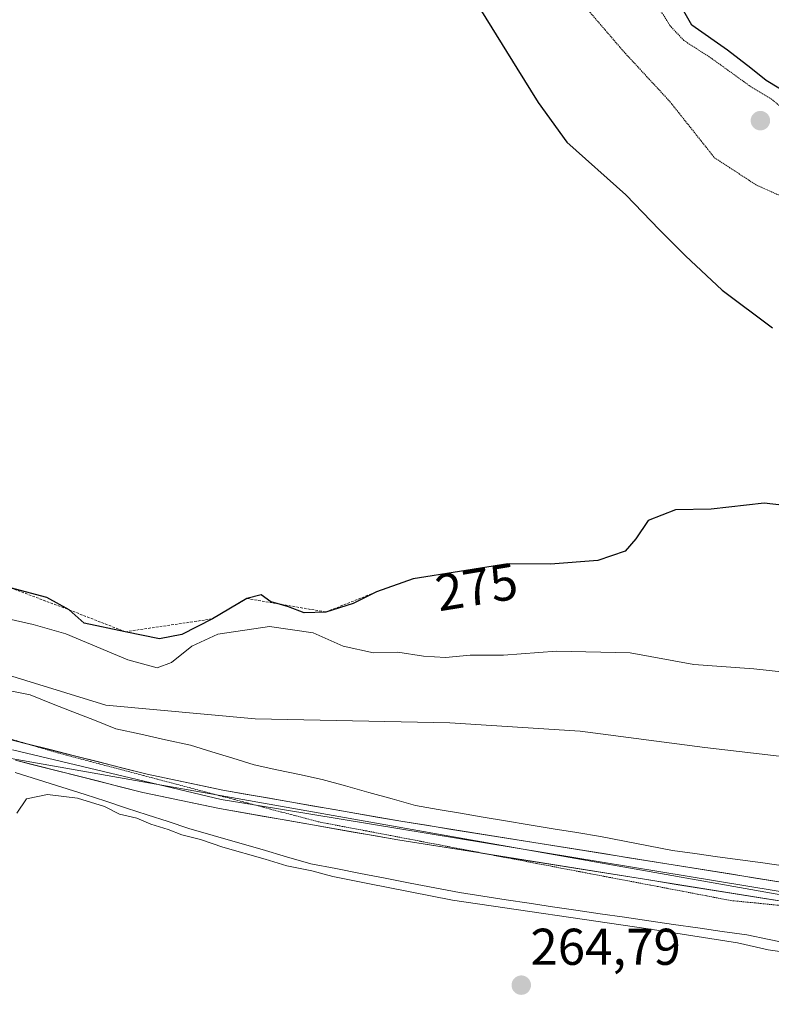
# Model space of a CAD drawing. Units: metres. Extents: x 608307 to 611782, y 4673750 to 4676117.
# Drawn here: x 609026 to 609171, y 4673968 to 4674159 of the extents above; entities that cross this region are included whole.
import ezdxf
from ezdxf.enums import TextEntityAlignment as Align

# ---------------------------------------------------------------- set-up
doc = ezdxf.new("R2010")
doc.units = ezdxf.units.M
doc.header["$MEASUREMENT"] = 0
doc.linetypes.add('TRAZOS', pattern=[0.75, 0.5, -0.25])
doc.linetypes.add('TRAZOS2', pattern=[0.375, 0.25, -0.125])
for name, color, linetype, lineweight in [('Carátula', 7, 'Continuous', 5), ('Cultivos herbáceos CxS', 92, 'Continuous', 0), ('Curva de nivel maestra', 36, 'Continuous', 30), ('Curva de nivel normal', 36, 'Continuous', 0), ('Curva de nivel normal depresión', 36, 'TRAZOS2', 0), ('Escarpado lineal', 39, 'TRAZOS', 0), ('Explotación a cielo abierto', 254, 'Continuous', 0), ('Explotación a cielo abierto Cxs', 254, 'Continuous', 0), ('Layer 0', 7, 'Continuous', 0), ('Punto de cota en terreno', 7, 'Continuous', 0), ('Rótulo de curva de nivel directora', 19, 'Continuous', 0), ('Rótulo de punto de cota en terreno', 19, 'Continuous', 0), ('Suelo desnudo CxS', 43, 'Continuous', 0), ('Vía pecuaria', 92, 'Continuous', 13), ('Vía pecuaria CxS', 92, 'Continuous', 13), ('Vía pecuaria eje', 92, 'TRAZOS2', 0)]:
    doc.layers.add(name, color=color, linetype=linetype, lineweight=lineweight)
doc.styles.add('Arial', font='txt', dxfattribs={"height": 0.2})

# ---------------------------------------------------------------- blocks, each defined once
blk = doc.blocks.new('*U182')
at = {"layer": 'Curva de nivel normal', "color": 36, "linetype": 'Continuous', "lineweight": 0}
blk.add_polyline3d([(609178.76, 4673977.15, 265), (609170.53, 4673978.31, 265), (609164.57, 4673979.7, 265), (609147.23, 4673982.43, 265), (609109.38, 4673987.98, 265), (609092.97, 4673991.2, 265), (609086.15, 4673992.52, 265), (609082.14, 4673993.67, 265), (609077.25, 4673994.61, 265), (609073.07, 4673995.94, 265), (609064.85, 4673998.23, 265), (609060.54, 4673999.74, 265), (609056.94, 4674000.62, 265), (609054.29, 4674001.67, 265), (609050.9, 4674002.7, 265), (609048.21, 4674003.88, 265), (609044.87, 4674004.66, 265), (609041.92, 4674006.09, 265), (609036.74, 4674007.71, 265), (609030.92, 4674008.42, 265), (609026.87, 4674007.57, 265), (609024.95, 4674004.83, 265)], dxfattribs=at)
blk = doc.blocks.new('*U190')
at = {"layer": 'Curva de nivel normal', "color": 36, "linetype": 'Continuous', "lineweight": 0}
blk.add_polyline3d([(609022.73, 4674042.62, 270), (609028.13, 4674041.36, 270), (609034.44, 4674039.6, 270), (609046.45, 4674034.55, 270), (609052.18, 4674033.01, 270), (609054.95, 4674034.03, 270), (609058.84, 4674037.2, 270), (609063.88, 4674039.5, 270), (609073.94, 4674040.98, 270), (609082.39, 4674039.75, 270), (609088.18, 4674037.21, 270), (609094.06, 4674035.9, 270), (609098.77, 4674036.05, 270), (609103.72, 4674035.24, 270), (609107.97, 4674035.01, 270), (609112.79, 4674035.44, 270), (609119.21, 4674035.47, 270), (609129.53, 4674036.19, 270), (609143.78, 4674035.9, 270), (609156.08, 4674033.61, 270), (609167.71, 4674032.8, 270), (609177.82, 4674031.72, 270)], dxfattribs=at)
blk = doc.blocks.new('5PATER')
at = {"layer": 'Carátula', "linetype": 'Continuous', "lineweight": 5}
h = blk.add_hatch(color=250, dxfattribs=at)
edge = h.paths.add_edge_path()
edge.add_ellipse((0, 0.01), major_axis=(-1.33, -1.34), ratio=0.999422, start_angle=0, end_angle=360)
blk = doc.blocks.new('*U198')
at = {"layer": 'Explotación a cielo abierto Cxs', "color": 254, "linetype": 'Continuous', "lineweight": 0}
blk.add_polyline3d([(609259.8901, 4674165.7401, 286.7319), (609260.6901, 4674121.1301, 283.8092), (609261.2301, 4674076.5301, 282.2966), (609259.9201, 4674037.7601, 279.8077), (609257.5301, 4674007.4901, 271.4455), (609245.8501, 4674007.4901, 269.3423), (609221.1601, 4674010.6701, 267.0319), (609183.1901, 4674014.6501, 267.1301), (609158.2301, 4674017.5601, 266.9643), (609134.0701, 4674020.7401, 266.8505), (609108.8501, 4674022.3301, 266.7377), (609071.1401, 4674023.1201, 266.5247), (609042.2001, 4674025.7601, 265.5253), (609011.1401, 4674035.3101, 265.7309)], dxfattribs=at)

msp = doc.modelspace()

# ---------------------------------------------------------------- linework, layer by layer
at = {"layer": 'Cultivos herbáceos CxS', "color": 92, "linetype": 'Continuous', "lineweight": 0}
for points in [[(609322.7, 4674006.43, 269.03), (609301.49, 4673985.83, 265.33), (609271.38, 4673970.82, 265.31), (609240.87, 4673973.59, 265.81), (609176.22, 4673988.41, 265.82), (609081.14, 4674005.28, 265.68), (609023.88, 4674015.44, 265.4), (608891.86, 4674038.99, 265.35), (608826.19, 4674049.5, 265.35), (608815.57, 4674049.36, 265.33), (608811.88, 4674049.31, 265.32), (608797.03, 4674049.12, 265.34), (608768.37, 4674048.75, 265.26), (608767.14, 4674048.73, 265.25), (608691.53, 4674050.11, 266.16), (608667.46, 4674045.94, 265.55)], [(609023.88, 4674015.44, 265.4), (609081.14, 4674005.28, 265.68), (609176.22, 4673988.41, 265.82), (609240.87, 4673973.59, 265.81), (609271.38, 4673970.82, 265.31), (609301.49, 4673985.83, 265.33), (609322.7, 4674006.43, 269.03), (609326.39, 4673995.33, 268.28), (609319.92, 4673798.1, 265.17), (609318.22, 4673765.03, 264.95), (608575.36, 4673753.42, 265.69)]]:
    msp.add_polyline3d(points, dxfattribs=at)
at = {"layer": 'Curva de nivel maestra', "color": 36, "linetype": 'Continuous', "lineweight": 30}
for points in [[(609206.74, 4674159.22, 275), (609206.08, 4674153.08, 275), (609204.71, 4674146.2, 275), (609201.76, 4674141.59, 275), (609195.91, 4674137.5, 275), (609190.69, 4674133.94, 275), (609186.46, 4674134.09, 275), (609182.49, 4674137.52, 275), (609177.78, 4674142.14, 275), (609170.1, 4674146.8, 275), (609167.17, 4674149.2, 275), (609162.64, 4674152.7, 275), (609155.72, 4674157.5, 275), (609152.92, 4674162.39, 275)], [(609114.95, 4674160.23, 275), (609121.79, 4674149.18, 275), (609125.98, 4674142.52, 275), (609131.49, 4674134.82, 275), (609142.96, 4674124.66, 275), (609149.44, 4674117.87, 275), (609154.49, 4674112.84, 275), (609161.57, 4674106.14, 275), (609171.34, 4674098.84, 275)], [(609177.63, 4674064, 275), (609169.74, 4674064.9, 275), (609159.47, 4674063.74, 275), (609152.53, 4674063.6, 275), (609147.25, 4674061.53, 275), (609144.87, 4674057.95, 275), (609142.81, 4674055.57, 275), (609137.54, 4674053.78, 275), (609128.37, 4674053.08, 275), (609120.1, 4674053.12, 275), (609110.7, 4674051.68, 275), (609101.74, 4674050.2, 275), (609094.63, 4674047.7, 275), (609090.11, 4674045.45, 275), (609084.84, 4674043.8, 275), (609080.64, 4674043.66, 275), (609077.62, 4674044.8, 275), (609075.42, 4674045.42, 275), (609075.42, 4674045.42, 275), (609074.16, 4674045.78, 275), (609072.32, 4674047.11, 275), (609069.52, 4674046.44, 275), (609062.87, 4674042.47, 275), (609056.96, 4674039.44, 275), (609052.57, 4674038.61, 275), (609045.96, 4674039.98, 275), (609038.01, 4674041.66, 275), (609035.1, 4674044.22, 275), (609030.75, 4674046.62, 275), (609023.77, 4674048.48, 275)]]:
    msp.add_polyline3d(points, dxfattribs=at)
at = {"layer": 'Curva de nivel normal depresión', "color": 36, "linetype": 'TRAZOS2', "lineweight": 0}
msp.add_polyline3d([(609186.11, 4674119.45, 270), (609186.04, 4674123.7, 270), (609182.98, 4674130.22, 270), (609176.74, 4674138.57, 270), (609171.15, 4674143.18, 270), (609166.8, 4674145.83, 270), (609159.45, 4674151.14, 270), (609154.18, 4674154.54, 270), (609151.44, 4674157.47, 270), (609148.27, 4674162.64, 270), (609138.12, 4674169.35, 270), (609134.53, 4674170.65, 270), (609132, 4674168.6, 270), (609131.99, 4674165.78, 270), (609134.28, 4674161.99, 270), (609142.58, 4674152.33, 270), (609151.45, 4674142.72, 270), (609160.12, 4674131.81, 270), (609168.27, 4674126.5, 270), (609175.71, 4674123.2, 270), (609183.02, 4674119.74, 270), (609186.11, 4674119.45, 270)], dxfattribs=at)
at = {"layer": 'Escarpado lineal', "color": 39, "linetype": 'TRAZOS', "lineweight": 0}
msp.add_polyline3d([(608974.6, 4674064.18, 275.66), (608975.66, 4674061.56, 275.79), (608990.28, 4674056.97, 274.6), (609003.32, 4674053.61, 274.79), (609020.51, 4674049.3, 274.32), (609023.77, 4674048.48, 274.23), (609035.1, 4674044.22, 274.7), (609045.96, 4674039.98, 274.78), (609062.87, 4674042.47, 274.7), (609069.52, 4674046.44, 274.75), (609075.42, 4674045.42, 274.74), (609084.84, 4674043.8, 274.73), (609094.63, 4674047.7, 274.58)], dxfattribs=at)
at = {"layer": 'Explotación a cielo abierto', "color": 254, "linetype": 'Continuous', "lineweight": 0}
msp.add_polyline3d([(609202.24, 4674294.23, 287.93), (609225.08, 4674291.05, 288.03), (609245.25, 4674292.11, 287.48), (609258.79, 4674293.18, 287.53), (609259.07, 4674254.68, 286.76), (609260.41, 4674214.32, 286.81), (609259.89, 4674165.74, 286.73), (609260.69, 4674121.13, 283.81), (609261.23, 4674076.53, 282.3), (609259.92, 4674037.76, 279.81), (609257.53, 4674007.49, 271.45), (609245.85, 4674007.49, 269.34), (609221.16, 4674010.67, 267.03), (609183.19, 4674014.65, 267.13), (609158.23, 4674017.56, 266.96), (609134.07, 4674020.74, 266.85), (609108.85, 4674022.33, 266.74), (609071.14, 4674023.12, 266.52), (609042.2, 4674025.76, 265.53), (609011.14, 4674035.31, 265.73)], dxfattribs=at)
at = {"layer": 'Layer 0', "linetype": 'Continuous', "lineweight": 0}
for points in [[(608698.03, 4674054.93), (608713.64, 4674054.29), (608747.64, 4674054.52), (608794.73, 4674053.58), (608827.24, 4674051.94), (608838.39, 4674050.67), (608853.16, 4674048.18), (608869.44, 4674045.94), (608886.22, 4674043.21), (608909.36, 4674037.1), (608930.68, 4674032.95), (608981.3, 4674026.27), (609000.05, 4674024.57), (609017.35, 4674020.69), (609026.61, 4674018.35)], [(609026.61, 4674018.35), (609050.22, 4674012.38), (609064.9, 4674009.28), (609099.38, 4674003.26), (609177.86, 4673990.69), (609205.88, 4673984.41)], [(609024.11, 4674017.1), (609064.56, 4674007.49), (609070.96, 4674006.44)], [(609116.69, 4673996.79), (609098.78, 4673999.66), (609064.21, 4674005.7), (609049.4, 4674008.83), (609024.71, 4674015.07)], [(609070.96, 4674006.44), (609177.52, 4673988.9), (609202.22, 4673983.36)], [(609182.05, 4673986.02), (609177.17, 4673987.11), (609116.69, 4673996.79)]]:
    msp.add_lwpolyline(points, dxfattribs=at)
for points in [[(609022.05, 4674019.5, 265.5), (609026.74, 4674018.32, 265.51), (609031.44, 4674017.13, 265.52), (609036.13, 4674015.94, 265.59), (609040.83, 4674014.75, 265.56), (609045.52, 4674013.57, 265.57), (609050.22, 4674012.38, 265.67), (609053.89, 4674011.61, 265.75), (609057.56, 4674010.83, 265.79), (609061.23, 4674010.06, 265.78), (609064.9, 4674009.28, 265.77), (609069.21, 4674008.53, 265.74), (609073.52, 4674007.78, 265.74), (609077.83, 4674007.02, 265.72), (609082.14, 4674006.27, 265.7), (609086.45, 4674005.52, 265.74), (609090.76, 4674004.77, 265.74), (609095.07, 4674004.01, 265.72), (609099.38, 4674003.26, 265.7), (609104.29, 4674002.47, 265.75), (609109.19, 4674001.69, 265.8), (609114.1, 4674000.9, 265.85), (609119, 4674000.12, 265.88), (609123.91, 4673999.33, 265.88), (609128.81, 4673998.55, 265.88), (609133.72, 4673997.76, 265.91), (609138.62, 4673996.98, 265.92), (609143.53, 4673996.19, 265.94), (609148.43, 4673995.4, 265.97), (609153.34, 4673994.62, 265.97), (609158.24, 4673993.83, 265.92), (609163.15, 4673993.05, 265.88), (609168.05, 4673992.26, 265.9), (609172.96, 4673991.48, 265.96)], [(609172.27, 4673987.89, 265.8), (609167.37, 4673988.68, 265.78), (609162.47, 4673989.46, 265.82), (609157.57, 4673990.25, 265.8), (609152.67, 4673991.03, 265.8), (609147.77, 4673991.82, 265.8), (609142.87, 4673992.6, 265.82), (609137.98, 4673993.39, 265.81), (609133.08, 4673994.17, 265.88), (609128.18, 4673994.95, 265.84), (609123.28, 4673995.74, 265.78), (609118.38, 4673996.52, 265.76), (609113.48, 4673997.31, 265.71), (609108.58, 4673998.09, 265.68), (609103.68, 4673998.88, 265.71), (609098.78, 4673999.66, 265.68), (609094.46, 4674000.42, 265.67), (609090.14, 4674001.17, 265.67), (609085.82, 4674001.93, 265.66), (609081.5, 4674002.68, 265.62), (609077.17, 4674003.44, 265.64), (609072.85, 4674004.19, 265.65), (609068.53, 4674004.95, 265.68), (609064.21, 4674005.7, 265.66), (609060.51, 4674006.48, 265.63), (609056.81, 4674007.27, 265.61), (609053.1, 4674008.05, 265.59), (609049.4, 4674008.83, 265.59), (609044.99, 4674009.95, 265.49), (609040.58, 4674011.06, 265.39), (609036.17, 4674012.18, 265.42), (609031.75, 4674013.29, 265.5), (609027.34, 4674014.41, 265.51), (609024.71, 4674015.07, 265.48)]]:
    msp.add_polyline3d(points, dxfattribs=at)
at = {"layer": 'Suelo desnudo CxS', "color": 43, "linetype": 'Continuous', "lineweight": 0}
for points in [[(609324.05, 4674161.05, 275.92), (609320.95, 4674103.8, 274.42), (609320.68, 4674061.24, 273.24), (609322.12, 4674026.97, 271.07), (609322.7, 4674006.43, 269.03), (609301.49, 4673985.83, 265.33), (609271.38, 4673970.82, 265.31), (609271.38, 4673970.82, 265.31), (609240.87, 4673973.59, 265.81), (609176.22, 4673988.41, 265.82), (609081.14, 4674005.28, 265.68), (609023.88, 4674015.44, 265.4)], [(609322.7, 4674006.43, 269.03), (609301.49, 4673985.83, 265.33), (609271.38, 4673970.82, 265.31), (609240.87, 4673973.59, 265.81), (609176.22, 4673988.41, 265.82), (609081.14, 4674005.28, 265.68), (609023.88, 4674015.44, 265.4), (608891.86, 4674038.99, 265.35), (608826.19, 4674049.5, 265.35), (608815.57, 4674049.36, 265.33), (608811.88, 4674049.31, 265.32), (608797.03, 4674049.12, 265.34), (608768.37, 4674048.75, 265.26), (608767.14, 4674048.73, 265.25), (608691.53, 4674050.11, 266.16), (608667.46, 4674045.94, 265.55)]]:
    msp.add_polyline3d(points, dxfattribs=at)
at = {"layer": 'Vía pecuaria', "color": 92, "linetype": 'Continuous', "lineweight": 13}
for points in [[(609023.67, 4674028.51, 265.62), (609027.52, 4674027.74, 265.68), (609031.67, 4674026.1, 265.63), (609035.83, 4674024.46, 265.77), (609039.99, 4674022.82, 265.65), (609044.14, 4674021.18, 265.63), (609048.96, 4674020.12, 265.76), (609053.77, 4674019.06, 265.96), (609058.58, 4674017.99, 266.13), (609062.71, 4674016.72, 266.18), (609066.83, 4674015.45, 266.25), (609070.96, 4674014.18, 266.21), (609075.33, 4674013.24, 266.15), (609079.71, 4674012.31, 266.09), (609084.08, 4674011.37, 266.02), (609088.61, 4674010.1, 265.97), (609093.14, 4674008.84, 265.98), (609097.68, 4674007.58, 265.97), (609102.21, 4674006.31, 265.93), (609106.57, 4674005.56, 265.92), (609110.93, 4674004.81, 265.97), (609115.28, 4674004.06, 266.03), (609119.64, 4674003.31, 266.06), (609124.24, 4674002.55, 266.08), (609128.83, 4674001.8, 266.07), (609133.42, 4674001.05, 266.07), (609138.02, 4674000.3, 266.08), (609142.66, 4673999.41, 266.04), (609147.31, 4673998.51, 266.08), (609151.96, 4673997.62, 266.16), (609156.33, 4673997, 266.17), (609160.71, 4673996.39, 266.13), (609165.08, 4673995.78, 266.09), (609169.46, 4673995.17, 266.09), (609173.83, 4673994.55, 266.13)], [(609024.62, 4674012.68, 265.4), (609029.15, 4674011.26, 265.27), (609033.68, 4674009.85, 265.12), (609038.21, 4674008.43, 265.12), (609042.22, 4674007.12, 265.18), (609046.23, 4674005.81, 265.14), (609050.24, 4674004.49, 265.21), (609054.26, 4674003.18, 265.34), (609058.27, 4674001.87, 265.29), (609063, 4674000.5, 265.17), (609067.74, 4673999.13, 265.21), (609072.47, 4673997.76, 265.4), (609077.21, 4673996.39, 265.28), (609081.94, 4673995.02, 265.1), (609086.74, 4673994.09, 265.24), (609091.54, 4673993.15, 265.33), (609096.34, 4673992.22, 265.22), (609101.14, 4673991.29, 265.26), (609105.94, 4673990.35, 265.16), (609110.74, 4673989.42, 265.14), (609115.24, 4673988.74, 265.22), (609119.74, 4673988.06, 265.36), (609124.23, 4673987.37, 265.45), (609128.73, 4673986.69, 265.39), (609133.23, 4673986.01, 265.23), (609137.96, 4673985.33, 265.13), (609142.69, 4673984.65, 265.15), (609147.42, 4673983.96, 265.21), (609152.15, 4673983.28, 265.3), (609156.88, 4673982.6, 265.26), (609161.61, 4673981.92, 265.2), (609166.34, 4673981.24, 265.18), (609170.7, 4673980.36, 265.19), (609175.07, 4673979.47, 265.15)]]:
    msp.add_polyline3d(points, dxfattribs=at)
at = {"layer": 'Vía pecuaria CxS', "color": 92, "linetype": 'Continuous', "lineweight": 13}
for points in [[(609023.67, 4674028.51, 265.62), (609027.52, 4674027.74, 265.68), (609031.67, 4674026.1, 265.63), (609035.83, 4674024.46, 265.77), (609039.99, 4674022.82, 265.65), (609044.14, 4674021.18, 265.63), (609048.96, 4674020.12, 265.76), (609053.77, 4674019.06, 265.96), (609058.58, 4674017.99, 266.13), (609062.71, 4674016.72, 266.18), (609066.83, 4674015.45, 266.25), (609070.96, 4674014.18, 266.21), (609075.33, 4674013.24, 266.15), (609079.71, 4674012.31, 266.09), (609084.08, 4674011.37, 266.02), (609088.61, 4674010.1, 265.97), (609093.14, 4674008.84, 265.98), (609097.68, 4674007.58, 265.97), (609102.21, 4674006.31, 265.93), (609106.57, 4674005.56, 265.92), (609110.93, 4674004.81, 265.97), (609115.28, 4674004.06, 266.03), (609119.64, 4674003.31, 266.06), (609124.24, 4674002.55, 266.08), (609128.83, 4674001.8, 266.07), (609133.42, 4674001.05, 266.07), (609138.02, 4674000.3, 266.08), (609142.66, 4673999.41, 266.04), (609147.31, 4673998.51, 266.08), (609151.96, 4673997.62, 266.16), (609156.33, 4673997, 266.17), (609160.71, 4673996.39, 266.13), (609165.08, 4673995.78, 266.09), (609169.46, 4673995.17, 266.09), (609173.83, 4673994.55, 266.13)], [(609175.07, 4673979.47, 265.15), (609170.7, 4673980.36, 265.19), (609166.34, 4673981.24, 265.18), (609161.61, 4673981.92, 265.2), (609156.88, 4673982.6, 265.26), (609152.15, 4673983.28, 265.3), (609147.42, 4673983.96, 265.21), (609142.69, 4673984.65, 265.15), (609137.96, 4673985.33, 265.13), (609133.23, 4673986.01, 265.23), (609128.73, 4673986.69, 265.39), (609124.23, 4673987.37, 265.45), (609119.74, 4673988.06, 265.36), (609115.24, 4673988.74, 265.22), (609110.74, 4673989.42, 265.14), (609105.94, 4673990.35, 265.16), (609101.14, 4673991.29, 265.26), (609096.34, 4673992.22, 265.22), (609091.54, 4673993.15, 265.33), (609086.74, 4673994.09, 265.24), (609081.94, 4673995.02, 265.1), (609077.21, 4673996.39, 265.28), (609072.47, 4673997.76, 265.4), (609067.74, 4673999.13, 265.21), (609063, 4674000.5, 265.17), (609058.27, 4674001.87, 265.29), (609054.26, 4674003.18, 265.34), (609050.24, 4674004.49, 265.21), (609046.23, 4674005.81, 265.14), (609042.22, 4674007.12, 265.18), (609038.21, 4674008.43, 265.12), (609033.68, 4674009.85, 265.12), (609029.15, 4674011.26, 265.27), (609024.62, 4674012.68, 265.4)]]:
    msp.add_polyline3d(points, dxfattribs=at)
at = {"layer": 'Vía pecuaria eje', "color": 92, "linetype": 'TRAZOS2', "lineweight": 0}
for points in [[(609023.73, 4674019.19, 265.51), (609026.61, 4674018.35, 265.51)], [(609026.61, 4674018.35, 265.51), (609028.3, 4674017.86, 265.51), (609032.87, 4674016.52, 265.55), (609037.45, 4674015.31, 265.59), (609042.04, 4674014.09, 265.54), (609046.63, 4674012.88, 265.58), (609051.22, 4674011.66, 265.68), (609055.8, 4674010.45, 265.74), (609060.39, 4674009.23, 265.72), (609064.98, 4674008.02, 265.7), (609069.57, 4674006.81, 265.71), (609070.96, 4674006.44, 265.7)], [(609070.96, 4674006.44, 265.7), (609074.15, 4674005.59, 265.69), (609078.74, 4674004.38, 265.65), (609083.33, 4674003.16, 265.63), (609088.03, 4674002.26, 265.66), (609092.74, 4674001.37, 265.67), (609097.44, 4674000.47, 265.67), (609102.15, 4673999.57, 265.71), (609106.85, 4673998.67, 265.7), (609111.55, 4673997.77, 265.68), (609116.26, 4673996.88, 265.75), (609116.69, 4673996.79, 265.76)], [(609116.69, 4673996.79, 265.76), (609120.96, 4673995.98, 265.77), (609125.67, 4673995.08, 265.8), (609130.37, 4673994.18, 265.88), (609135.08, 4673993.28, 265.82), (609139.78, 4673992.38, 265.79), (609144.49, 4673991.49, 265.77), (609149.19, 4673990.59, 265.77), (609153.9, 4673989.69, 265.76), (609158.6, 4673988.79, 265.77), (609163.3, 4673987.89, 265.75), (609168.06, 4673987.42, 265.73), (609172.82, 4673986.94, 265.79), (609177.59, 4673986.46, 265.83), (609182.05, 4673986.02, 265.88)]]:
    msp.add_polyline3d(points, dxfattribs=at)

# ---------------------------------------------------------------- block references
at = {"layer": 'Curva de nivel normal', "color": 36, "linetype": 'Continuous', "lineweight": 0}
for name in ['*U190', '*U182']:
    msp.add_blockref(name, (0, 0), dxfattribs=at)
at = {"layer": 'Explotación a cielo abierto Cxs', "color": 254, "linetype": 'Continuous', "lineweight": 0}
msp.add_blockref('*U198', (0, 0), dxfattribs=at)
at = {"layer": 'Punto de cota en terreno', "linetype": 'Continuous', "lineweight": 0}
for p in [(609169, 4674139, 267.56), (609122.68, 4673971.49, 264.79)]:
    msp.add_blockref('5PATER', p, dxfattribs=at)

# ---------------------------------------------------------------- texts
at = {"layer": 'Rótulo de curva de nivel directora', "color": 19, "linetype": 'Continuous', "lineweight": 0, "style": 'Arial'}
msp.add_text('275', height=7, rotation=9.3793, dxfattribs=at).set_placement((609114.03, 4674048.66), align=Align.MIDDLE_CENTER)
at = {"layer": 'Rótulo de punto de cota en terreno', "color": 19, "linetype": 'Continuous', "lineweight": 0, "style": 'Arial'}
msp.add_text('264,79', height=7, dxfattribs=at).set_placement((609124.44, 4673973.25), align=Align.BOTTOM_LEFT)

doc.saveas('drawing.dxf')
